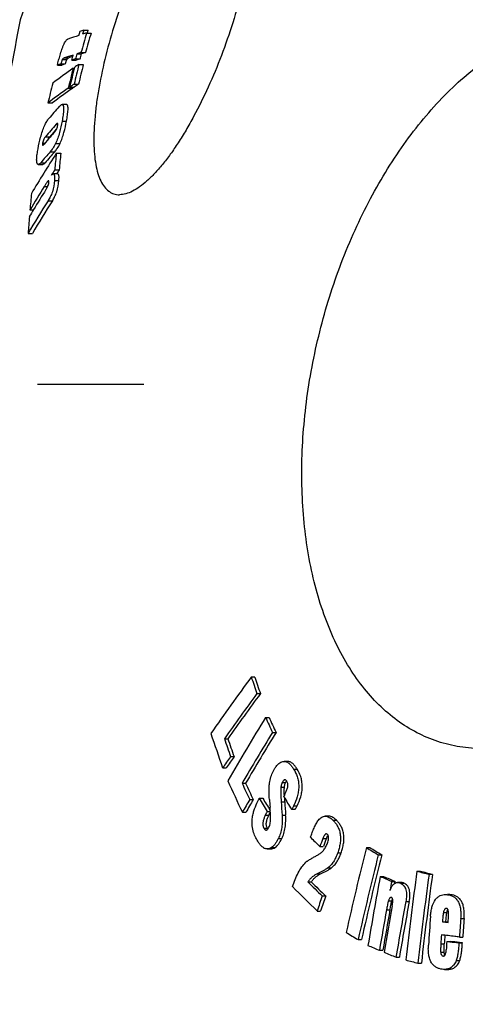
# Model space of a CAD drawing. Units: millimetres. Extents: x -290 to 1883, y 0 to 4391.
# Drawn here: x 292 to 391, y 3873 to 4092 of the extents above; entities that cross this region are included whole.
import ezdxf

# ---------------------------------------------------------------- set-up
doc = ezdxf.new("R2010")
doc.units = ezdxf.units.MM
doc.header["$LTSCALE"] = 10
doc.linetypes.add('AM_DIN_G_W050', pattern=[13.75, 9.75, -1.5, 1, -1.5])
doc.layers.add('AM_5', color=3, linetype='Continuous', lineweight=25)
doc.layers.add('AM_7', color=4, linetype='AM_DIN_G_W050', lineweight=25)
doc.layers.add('BEZUGSACHSEN', color=7, linetype='Continuous')
doc.styles.get("Standard").update_dxf_attribs({"font": 'ISOCP.SHX'})
doc.dimstyles.new('AM_ISO$0', dxfattribs={"dimscale": 10, "dimtxt": 3.5, "dimasz": 3.5, "dimexe": 1, "dimexo": 1, "dimgap": 1.5, "dimtad": 1, "dimdsep": 46, "dimtxsty": 'Standard', "dimcen": 0, "dimclrd": 256, "dimclre": 256, "dimclrt": 140, "dimadec": 0, "dimazin": 2, "dimtp": 0.1, "dimtm": 0.1, "dimtfac": 0.71, "dimtdec": 3, "dimtmove": 0, "dimatfit": 3, "dimfxl": 1, "dimlwd": -1, "dimlwe": -1, "dimarcsym": 1})

# ---------------------------------------------------------------- blocks, each defined once
blk = doc.blocks.new('*D17')
at = {"layer": 'AM_5', "linetype": 'ByBlock', "transparency": 16777216}
for p, q in [((151.26, 3930.61), (-142.84, 3930.61)), ((-132.84, 3895.61), (-132.84, 1797.29)), ((596.26, 1762.29), (-142.84, 1762.29))]:
    blk.add_line(p, q, dxfattribs=at)
at = {"layer": 'AM_5', "transparency": 16777216}
for points in [[(-138.67, 3895.61), (-127, 3895.61), (-132.84, 3930.61)], [(-138.67, 1797.29), (-127, 1797.29), (-132.84, 1762.29)]]:
    blk.add_solid(points, dxfattribs=at)
at = {"layer": 'Defpoints', "color": 0, "transparency": 16777216}
for p in [(161.26, 3930.61), (-132.84, 1762.29), (606.26, 1762.29)]:
    blk.add_point(p, dxfattribs=at)
at = {"layer": 'AM_5', "color": 140, "transparency": 16777216, "insert": (-165.34, 2846.45), "char_height": 35, "attachment_point": 5, "rotation": 90}
blk.add_mtext('2168', dxfattribs=at)
blk = doc.blocks.new('*D20')
at = {"layer": 'AM_5', "linetype": 'ByBlock', "transparency": 16777216}
for p, q in [((309.94, 4320.61), (-244.75, 4320.61)), ((-234.75, 4285.61), (-234.75, 1797.29)), ((596.26, 1762.29), (-244.75, 1762.29))]:
    blk.add_line(p, q, dxfattribs=at)
at = {"layer": 'AM_5', "transparency": 16777216}
for points in [[(-240.59, 4285.61), (-228.92, 4285.61), (-234.75, 4320.61)], [(-240.59, 1797.29), (-228.92, 1797.29), (-234.75, 1762.29)]]:
    blk.add_solid(points, dxfattribs=at)
at = {"layer": 'Defpoints', "color": 0, "transparency": 16777216}
for p in [(319.94, 4320.61), (-234.75, 1762.29), (606.26, 1762.29)]:
    blk.add_point(p, dxfattribs=at)
at = {"layer": 'AM_5', "color": 140, "transparency": 16777216, "insert": (-267.26, 3247.72), "char_height": 35, "attachment_point": 5, "rotation": 90}
blk.add_mtext('2558', dxfattribs=at)

msp = doc.modelspace()

# ---------------------------------------------------------------- linework, layer by layer
at = {"color": 7, "linetype": 'Continuous'}
for p, q in [((306.04, 4089.3), (307.03, 4089.3)), ((306.66, 4088.67), (307.65, 4088.67)), ((306.85, 4088.67), (307.03, 4089.3)), ((304.53, 4084.05), (305.52, 4084.05)), ((305.41, 4084.33), (306.4, 4084.33)), ((300.18, 4081.51), (301.18, 4081.51)), ((300.94, 4081.79), (301.93, 4081.79)), ((303.35, 4082.63), (304.34, 4082.63)), ((304.2, 4082.9), (305.2, 4082.9)), ((304.94, 4081.7), (305.93, 4081.7)), ((303.67, 4080.83), (303.91, 4080.83)), ((303.87, 4077.3), (304.86, 4077.3)), ((302.6, 4076.42), (303.59, 4076.42)), ((302.89, 4076.62), (303.87, 4076.62)), ((303.59, 4076.42), (303.64, 4076.62)), ((298.07, 4073.12), (299.06, 4073.12)), ((302.2, 4072.78), (301.21, 4072.78)), ((299.51, 4066.81), (300.02, 4067.39)), ((299.93, 4061.94), (300.91, 4061.94)), ((295.92, 4059.46), (296.91, 4059.46)), ((300.23, 4057.35), (299.25, 4057.35)), ((299.59, 4058.27), (300.57, 4058.27)), ((299.98, 4057.35), (300.05, 4057.46)), ((294.06, 4049.34), (294.82, 4049.34)), ((293.64, 4044.14), (294.61, 4044.14)), ((343.26, 3945.54), (344.04, 3945.54)), ((344.51, 3941.86), (345.29, 3941.86)), ((346.43, 3936.56), (347.21, 3936.56)), ((347.97, 3933.21), (348.75, 3933.21)), ((337.27, 3931.83), (338.06, 3931.83)), ((338.66, 3927.84), (339.44, 3927.84)), ((351.31, 3926.79), (350.54, 3926.79)), ((336.9, 3925.33), (337.68, 3925.33)), ((341.22, 3921.93), (341.99, 3921.93)), ((350.46, 3918.94), (350.72, 3919.46)), ((342.92, 3918.3), (343.69, 3918.3)), ((345.04, 3918.58), (345.81, 3918.58)), ((341.27, 3915.48), (342.05, 3915.48)), ((346.82, 3915.68), (347.49, 3915.68)), ((352.23, 3916.13), (353.01, 3916.13)), ((360.46, 3914.6), (359.69, 3914.6)), ((346.82, 3907.32), (347.6, 3907.32)), ((358.5, 3907.84), (359.27, 3907.84)), ((368.84, 3907.64), (369.61, 3907.64)), ((371.48, 3906.03), (372.25, 3906.03)), ((380.07, 3902.39), (380.84, 3902.39)), ((355.85, 3899.98), (356.63, 3899.98)), ((371.91, 3901.21), (372.67, 3901.21)), ((374.46, 3900.12), (375.23, 3900.12)), ((375.15, 3899.68), (375.23, 3900.12)), ((376.55, 3899.86), (375.79, 3899.86)), ((382.76, 3901.68), (383.53, 3901.68)), ((359.02, 3896.87), (359.79, 3896.87)), ((387.15, 3897.18), (386.84, 3897.18)), ((357.9, 3893.53), (358.67, 3893.53)), ((386.63, 3894.11), (386.58, 3894.12)), ((385.73, 3891.11), (386.5, 3891.11)), ((385.73, 3891.11), (387, 3890.96)), ((386.92, 3891.06), (386.5, 3891.11)), ((387, 3891.05), (386.92, 3891.06)), ((366.99, 3887.16), (367.76, 3887.16)), ((386.71, 3886.77), (387.47, 3886.77)), ((389.5, 3887.75), (390.26, 3887.75)), ((371.75, 3884.8), (372.51, 3884.8)), ((389.41, 3886.44), (390.17, 3886.44)), ((375.42, 3883.25), (376.18, 3883.25)), ((380.29, 3881.94), (381.06, 3881.94)), ((386.18, 3880.55), (386.95, 3880.55))]:
    msp.add_line(p, q, dxfattribs=at)
at = {"color": 9, "linetype": 'Continuous'}
for p, q in [((301.26, 4082.78), (302.26, 4082.78)), ((301.66, 4083.12), (302.65, 4083.12)), ((299.91, 4068.39), (300.26, 4068.39)), ((301.21, 4069.1), (302.19, 4069.1)), ((296.88, 4064.2), (297.39, 4064.2)), ((297.49, 4065.6), (298.47, 4065.6)), ((299.77, 4064.1), (300.75, 4064.1)), ((298.58, 4062.28), (299.57, 4062.28)), ((296.46, 4059.84), (297.44, 4059.84)), ((297.99, 4055.67), (298.28, 4055.67)), ((299.52, 4055.86), (300.5, 4055.86)), ((297.26, 4054.58), (298.01, 4054.58)), ((298.09, 4051.37), (299.07, 4051.37)), ((352.67, 3925.09), (353.45, 3925.09)), ((350.11, 3922.06), (350.88, 3922.06)), ((349.86, 3921.08), (350.63, 3921.08)), ((349.91, 3917.82), (350.68, 3917.82)), ((352.67, 3916.91), (353.44, 3916.91)), ((346.38, 3914.8), (347.15, 3914.8)), ((350.11, 3914.84), (350.88, 3914.84)), ((361.41, 3913.71), (362.18, 3913.71)), ((346.06, 3911.93), (346.83, 3911.93)), ((349.27, 3909.63), (350.04, 3909.63)), ((359.17, 3909.65), (359.94, 3909.65)), ((347.77, 3907.65), (348.55, 3907.65)), ((362.47, 3906.45), (363.24, 3906.45)), ((360.3, 3903.11), (361.07, 3903.11)), ((357.89, 3901.77), (358.66, 3901.77)), ((376.39, 3899.73), (377.16, 3899.73)), ((373.75, 3895.8), (374.51, 3895.8)), ((377.6, 3895.65), (378.36, 3895.65)), ((386.84, 3897.15), (387.6, 3897.15)), ((373.31, 3893.79), (374.08, 3893.79)), ((385.97, 3893.22), (386.73, 3893.22)), ((389.79, 3891.89), (390.56, 3891.89)), ((385.39, 3886.21), (386.15, 3886.21)), ((385.35, 3884.38), (386.11, 3884.38)), ((388.8, 3882.5), (389.57, 3882.5))]:
    msp.add_line(p, q, dxfattribs=at)
at = {"color": 7, "linetype": 'Continuous'}
for centre, radius, start, end in [((955.76, 3869.66), 700, 157.41596, 161.51395), ((343.71, 3966.59), 127.57, 107.7002, 108.8424), ((349.41, 3950.72), 145.21, 107.3771, 107.7293), ((986.59, 3891.4), 707.97, 163.82133, 164.18678), ((351.85, 3941.16), 154.28, 107.0317, 107.3748), ((986.45, 3891.38), 706.89, 163.79419, 164.16025), ((344.45, 3956.02), 134.11, 107.6989, 108.6063), ((351.27, 3934.47), 156.72, 107.0155, 107.3537), ((351.68, 3936.45), 154.65, 107.0222, 107.3647), ((339.88, 3976.44), 112.32, 110.2836, 110.6937), ((340.35, 3977.91), 110.76, 110.296, 110.7116), ((342.89, 3963.79), 125.93, 108.1933, 108.6359), ((348.33, 3941.67), 147.97, 107.3502, 107.6964), ((945.08, 3923.98), 659.28, 166.15835, 166.55218), ((384.45, 3964.96), 141.25, 124.2562, 124.7406), ((348.75, 3943.56), 145.99, 107.3579, 107.7085), ((944.98, 3923.91), 658.24, 166.13055, 166.52505), ((374.11, 3979.58), 123.34, 124.8268, 127.427), ((943.42, 3922.96), 658.94, 166.13872, 166.5328), ((943.8, 3923.19), 659.02, 166.14329, 166.5373), ((937.12, 3919.12), 657.35, 166.05595, 166.45112), ((384.23, 3959.17), 142.87, 124.2257, 124.705), ((384.53, 3960.19), 141.64, 124.2304, 124.7138), ((375.69, 3971.38), 127.97, 124.8323, 127.3407), ((374.18, 3974.84), 123.7, 124.7999, 127.3943), ((444.44, 3945.33), 191.9, 138.5641, 139.6252), ((445.53, 3939.51), 194.46, 138.4889, 139.5779), ((443.32, 3942.27), 190.24, 139.1071, 139.5875), ((446.59, 3936.61), 196.32, 138.4833, 138.949), ((442.94, 3939.78), 191.48, 138.9473, 139.5597), ((573.03, 3886.95), 324.36, 147.3511, 149.2072), ((444.72, 3933.3), 194.91, 138.568, 139.5196), ((444.36, 3934.47), 193.13, 138.5657, 139.526), ((725.14, 4021.7), 427.12, 174.5941, 175.0875), ((725.63, 4021.52), 426.64, 174.564, 175.058), ((581.28, 3877.65), 334.63, 147.3306, 147.5674), ((582.11, 3877.7), 334.47, 147.3232, 147.4892), ((572.32, 3883.26), 324.05, 148.0828, 149.1692), ((719.86, 4011.86), 427.44, 174.4762, 174.9694), ((573.1, 3881.13), 325.17, 147.9078, 148.8286), ((574.88, 3875.9), 327.72, 147.6273, 149.112), ((573.37, 3877.39), 324.83, 147.6148, 149.1129), ((568.46, 3883.94), 319.75, 148.8292, 149.1583), ((722.23, 4011.65), 429.82, 175.1678, 175.6658), ((810.91, 3600.68), 581.05, 143.59383, 145.11415), ((891.09, 4130.26), 578.14, 198.6332, 199.01874), ((891.84, 4130.09), 578.06, 198.61844, 199.004), ((820.91, 3590.24), 592.1, 143.56981, 144.76615), ((816.74, 3593.88), 585.96, 143.56957, 144.77835), ((890.64, 3603.26), 638.16, 148.51473, 149.98758), ((834.5, 4159.71), 536.66, 204.5698, 204.9638), ((835.42, 4159.63), 536.76, 204.5561, 204.95), ((883.64, 4116.52), 579.21, 198.4709, 199.27377), ((900.33, 3594.59), 647.89, 148.48958, 149.65232), ((896.41, 3597.46), 642.38, 148.48891, 149.66157), ((887.56, 4120.13), 581.6, 198.88957, 199.30635), ((888.4, 4119.99), 581.62, 198.87513, 199.29186), ((806.74, 3596.84), 573.28, 144.73461, 145.04076), ((805.63, 3598.26), 570.92, 144.7412, 145.0486), ((828.55, 4145.09), 538.67, 204.4114, 205.2305), ((832.34, 4149.25), 541.18, 204.8371, 205.2623), ((833.36, 4149.22), 541.39, 204.8238, 205.2487), ((352.24, 3921.56), 1.43, 142.2961, 143.9494), ((887.75, 3598.91), 631.55, 149.62061, 149.91668), ((886.63, 3600.08), 629.32, 149.62554, 149.92264), ((772.74, 4179.54), 501.03, 211.3895, 211.7788), ((773.53, 4179.42), 500.98, 211.3768, 211.7399), ((1189.87, 3982.41), 845.01, 184.34976, 184.4666), ((1203.74, 3973.64), 855.66, 183.74053, 183.94023), ((788.25, 4193.25), 516.63, 212.0705, 212.4386), ((379.53, 3920.24), 28.94, 181.5894, 181.9978), ((397.98, 3921.12), 47.41, 182.9658, 183.9922), ((1203.22, 3973.46), 854.35, 183.73401, 183.93403), ((711.13, 4264.73), 501.72, 225.0088, 225.3447), ((1099.02, 3633.54), 789.69, 159.53487, 159.67473), ((1098.66, 3633.97), 788.47, 159.53533, 159.67541), ((1205.03, 3698.76), 861.89, 165.97476, 167.26407), ((686.1, 4428.68), 610.04, 238.66243, 238.95318), ((687.67, 4429.91), 611.5, 238.6583, 238.94831), ((1210.4, 3696.22), 864.75, 165.95861, 167.24375), ((1207.83, 3697.01), 861.33, 165.95535, 167.24562), ((1277.58, 3780.23), 905.79, 172.24927, 173.50772), ((681.91, 5037.02), 1174.09, 255.10296, 255.23884), ((683.51, 5040.07), 1177.25, 255.10205, 255.23755), ((715.3, 4263.24), 511.04, 225.3025, 225.7995), ((717.15, 4264.23), 512.51, 225.2951, 225.7906), ((1244.45, 3738.85), 887.52, 169.45916, 170.46368), ((673.04, 4604.79), 765.31, 246.82906, 247.03704), ((674.57, 4606.48), 767.17, 246.82646, 247.03392), ((1251.13, 3736.82), 891.75, 169.44787, 169.57845), ((1281.44, 3779.24), 906.98, 172.24182, 173.49864), ((1280.01, 3779.49), 904.77, 172.23868, 173.49856), ((712.31, 4257.72), 508.17, 224.9122, 225.7792), ((1110.12, 3643.32), 792.75, 161.34667, 161.60104), ((1109.14, 3643.93), 790.89, 161.3478, 161.60277), ((1252.09, 3735.49), 889.04, 169.6212, 170.43231), ((1250.62, 3735.86), 886.78, 169.61923, 170.43241), ((1246.93, 3737.57), 887.48, 169.86156, 170.45084), ((1245.72, 3737.9), 885.48, 169.86018, 170.45079), ((1247.69, 3737.1), 887.21, 169.76898, 170.44587), ((386.58, 3893.76), 0.361, 89.9697, 95.9666), ((1294.61, 3825.75), 913.96, 175.81747, 176.22645), ((1301.75, 3824.74), 914.42, 175.78869, 176.04844), ((1301.21, 3824.8), 913.12, 175.78675, 176.04687), ((681.98, 4409.17), 609.68, 238.60167, 238.89208), ((1297.3, 3825.35), 913.95, 176.0542, 176.1818), ((1296.76, 3825.41), 912.64, 176.05853, 176.18043), ((1298.49, 3825.17), 913.86, 176.13461, 176.25375), ((671.09, 4590.3), 766.38, 246.80129, 247.00874), ((682.56, 4617.41), 795.81, 247.09199, 247.29753), ((680.47, 5019.95), 1176.94, 255.08794, 255.22335), ((385.94, 3883.95), 0.43, 269.9852, 273.5196)]:
    msp.add_arc(centre, radius, start, end, dxfattribs=at)
for points, knots in [([(337.97, 4129.23), (337.51, 4129.23), (336.51, 4129.08), (335.02, 4128.46), (333.45, 4127.48), (331.82, 4126.15), (330.14, 4124.47), (328.42, 4122.47), (326.69, 4120.18), (324.97, 4117.62), (323.26, 4114.82), (320.98, 4110.73), (318.3, 4105.22), (315.42, 4098.24), (312.93, 4091.03), (310.89, 4083.82), (309.61, 4077.91), (308.88, 4073.36), (308.51, 4070.17), (308.29, 4067.17), (308.24, 4064.37), (308.36, 4061.81), (308.65, 4059.52), (309.11, 4057.52), (309.74, 4055.84), (310.54, 4054.48), (311.38, 4053.62), (312.13, 4053.16), (312.71, 4052.91), (313.33, 4052.76), (313.75, 4052.73), (313.97, 4052.73)], [0, 0, 0, 0, 0.015693, 0.033644, 0.054382, 0.078135, 0.104926, 0.134648, 0.167107, 0.20205, 0.239189, 0.278212, 0.360596, 0.446573, 0.533508, 0.618817, 0.699981, 0.738249, 0.774575, 0.80868, 0.840306, 0.86923, 0.895278, 0.918362, 0.938523, 0.956005, 0.971368, 0.978563, 0.985622, 0.992712, 1, 1, 1, 1]), ([(337.97, 4129.23), (338.19, 4129.23), (338.61, 4129.2), (339.23, 4129.06), (339.82, 4128.81), (340.57, 4128.34), (341.42, 4127.49), (342.23, 4126.13), (342.88, 4124.44), (343.35, 4122.44), (343.66, 4120.15), (343.8, 4117.58), (343.77, 4114.78), (343.57, 4111.77), (343.21, 4108.58), (342.51, 4104.02), (341.24, 4098.1), (339.2, 4090.89), (336.7, 4083.68), (333.8, 4076.72), (331.1, 4071.21), (328.8, 4067.13), (327.07, 4064.33), (325.33, 4061.77), (323.58, 4059.49), (321.85, 4057.49), (320.15, 4055.82), (318.51, 4054.48), (316.93, 4053.5), (315.43, 4052.89), (314.43, 4052.73), (313.97, 4052.73)], [0, 0, 0, 0, 0.007282, 0.014379, 0.021453, 0.028671, 0.044093, 0.061634, 0.081843, 0.104963, 0.131036, 0.159971, 0.1916, 0.225698, 0.262009, 0.300251, 0.381338, 0.466536, 0.553336, 0.639183, 0.721475, 0.760477, 0.797615, 0.832577, 0.865075, 0.894853, 0.92171, 0.945529, 0.966324, 0.984309, 1, 1, 1, 1]), ([(291.88, 4091.61), (290.38, 4083.59), (285.23, 4056.51), (275.97, 4010.48), (266.13, 3964.54), (260.13, 3937.6), (258.34, 3929.61)], [0, 0, 0, 0, 0.147996, 0.499691, 0.851382, 1, 1, 1, 1]), ([(300.76, 4083.74), (300.89, 4084.18), (301.09, 4084.83), (301.39, 4085.66), (301.63, 4086.22), (301.87, 4086.68), (302.1, 4087.01), (302.3, 4087.22), (302.45, 4087.31), (302.51, 4087.33)], [0, 0, 0, 0, 0.334523, 0.500102, 0.654303, 0.783986, 0.881519, 0.950532, 1, 1, 1, 1]), ([(300.18, 4081.51), (300.2, 4081.6), (300.24, 4081.78), (300.32, 4082.14), (300.45, 4082.61), (300.6, 4083.17), (300.71, 4083.55), (300.76, 4083.74)], [0, 0, 0, 0, 0.11417, 0.236165, 0.487504, 0.742826, 1, 1, 1, 1]), ([(301.26, 4082.78), (301.24, 4082.74), (301.21, 4082.66), (301.16, 4082.5), (301.09, 4082.29), (301.01, 4082.04), (300.96, 4081.88), (300.94, 4081.79)], [0, 0, 0, 0, 0.118488, 0.243828, 0.496455, 0.748653, 1, 1, 1, 1]), ([(301.66, 4083.12), (301.6, 4083.1), (301.49, 4083.05), (301.36, 4082.94), (301.29, 4082.84), (301.26, 4082.78)], [0, 0, 0, 0, 0.370243, 0.61434, 1, 1, 1, 1]), ([(301.93, 4081.79), (301.96, 4081.88), (302.01, 4082.04), (302.08, 4082.29), (302.15, 4082.5), (302.21, 4082.66), (302.24, 4082.74), (302.26, 4082.78)], [0, 0, 0, 0, 0.251338, 0.503527, 0.75615, 0.881492, 1, 1, 1, 1]), ([(302.26, 4082.78), (302.29, 4082.84), (302.35, 4082.94), (302.49, 4083.05), (302.59, 4083.1), (302.65, 4083.12)], [0, 0, 0, 0, 0.385766, 0.629868, 1, 1, 1, 1]), ([(300.57, 4072.33), (300.63, 4072.39), (300.74, 4072.51), (300.9, 4072.65), (301.05, 4072.75), (301.16, 4072.78), (301.21, 4072.78)], [0, 0, 0, 0, 0.317683, 0.592754, 0.819689, 1, 1, 1, 1]), ([(301.21, 4072.78), (301.24, 4072.78), (301.3, 4072.77), (301.38, 4072.71), (301.44, 4072.61), (301.49, 4072.47), (301.52, 4072.3), (301.55, 4072.01), (301.54, 4071.59), (301.5, 4071.03), (301.43, 4070.42), (301.33, 4069.77), (301.25, 4069.32), (301.21, 4069.1)], [0, 0, 0, 0, 0.023359, 0.047985, 0.07776, 0.114946, 0.160251, 0.213411, 0.340026, 0.4875, 0.649416, 0.821247, 1, 1, 1, 1]), ([(302.19, 4069.1), (302.24, 4069.32), (302.31, 4069.77), (302.41, 4070.42), (302.49, 4071.03), (302.53, 4071.59), (302.54, 4072.01), (302.51, 4072.3), (302.48, 4072.47), (302.43, 4072.61), (302.37, 4072.71), (302.29, 4072.77), (302.23, 4072.78), (302.2, 4072.78)], [0, 0, 0, 0, 0.178768, 0.350613, 0.512541, 0.660024, 0.786645, 0.839806, 0.885108, 0.922288, 0.95205, 0.976659, 1, 1, 1, 1]), ([(297.31, 4068.07), (297.45, 4068.39), (297.73, 4068.94), (298.08, 4069.45), (298.25, 4069.65)], [0, 0, 0, 0, 0.574532, 1, 1, 1, 1]), ([(301.21, 4069.1), (301.06, 4068.25), (300.78, 4066.96), (300.27, 4065.3), (299.95, 4064.48), (299.77, 4064.1)], [0, 0, 0, 0, 0.497012, 0.757431, 1, 1, 1, 1]), ([(300.18, 4068.59), (300.16, 4068.59), (300.11, 4068.57), (300.02, 4068.51), (299.96, 4068.44), (299.91, 4068.39)], [0, 0, 0, 0, 0.180083, 0.41222, 1, 1, 1, 1]), ([(300.22, 4068.05), (300.24, 4068.13), (300.25, 4068.23), (300.26, 4068.37), (300.26, 4068.45), (300.25, 4068.51), (300.24, 4068.56), (300.21, 4068.59), (300.19, 4068.59), (300.18, 4068.59)], [0, 0, 0, 0, 0.389399, 0.556639, 0.697155, 0.806822, 0.886975, 0.946431, 1, 1, 1, 1]), ([(300.75, 4064.1), (300.93, 4064.48), (301.26, 4065.3), (301.76, 4066.96), (302.04, 4068.25), (302.19, 4069.1)], [0, 0, 0, 0, 0.242584, 0.503006, 1, 1, 1, 1]), ([(295.86, 4062.93), (296.02, 4063.8), (296.3, 4065.12), (296.81, 4066.83), (297.13, 4067.67), (297.31, 4068.07)], [0, 0, 0, 0, 0.495098, 0.755243, 1, 1, 1, 1]), ([(299.6, 4066.74), (299.73, 4066.88), (300.01, 4067.29), (300.17, 4067.76), (300.22, 4068.05)], [0, 0, 0, 0, 0.396099, 1, 1, 1, 1]), ([(296.88, 4064.2), (296.87, 4064.14), (296.85, 4064.03), (296.84, 4063.9), (296.86, 4063.82), (296.87, 4063.78), (296.9, 4063.76), (296.91, 4063.76), (296.92, 4063.76)], [0, 0, 0, 0, 0.405125, 0.709413, 0.813312, 0.888896, 0.946599, 1, 1, 1, 1]), ([(297.49, 4065.6), (297.36, 4065.45), (297.08, 4065.01), (296.93, 4064.51), (296.88, 4064.2)], [0, 0, 0, 0, 0.396741, 1, 1, 1, 1]), ([(296.92, 4063.76), (296.95, 4063.76), (296.99, 4063.78), (297.09, 4063.86), (297.16, 4063.93), (297.21, 4063.99)], [0, 0, 0, 0, 0.176359, 0.409173, 1, 1, 1, 1]), ([(298.13, 4065.07), (298.16, 4065.12), (298.26, 4065.31), (298.38, 4065.49), (298.47, 4065.6)], [0, 0, 0, 0, 0.30513, 1, 1, 1, 1]), ([(299.77, 4064.1), (299.59, 4063.73), (299.24, 4063.09), (298.79, 4062.51), (298.58, 4062.28)], [0, 0, 0, 0, 0.569119, 1, 1, 1, 1]), ([(299.57, 4062.28), (299.77, 4062.51), (300.22, 4063.09), (300.58, 4063.73), (300.75, 4064.1)], [0, 0, 0, 0, 0.430869, 1, 1, 1, 1]), ([(295.78, 4059.51), (295.73, 4059.55), (295.67, 4059.64), (295.62, 4059.79), (295.58, 4059.99), (295.56, 4060.3), (295.56, 4060.73), (295.6, 4061.23), (295.69, 4061.97), (295.79, 4062.54), (295.86, 4062.93)], [0, 0, 0, 0, 0.053946, 0.089175, 0.130758, 0.232982, 0.358134, 0.501559, 0.658661, 1, 1, 1, 1]), ([(295.92, 4059.46), (295.9, 4059.46), (295.85, 4059.47), (295.8, 4059.49), (295.78, 4059.51)], [0, 0, 0, 0, 0.495913, 1, 1, 1, 1]), ([(296.46, 4059.84), (296.41, 4059.78), (296.32, 4059.68), (296.16, 4059.54), (296.01, 4059.46), (295.92, 4059.46)], [0, 0, 0, 0, 0.327025, 0.601996, 1, 1, 1, 1]), ([(296.91, 4059.46), (297, 4059.46), (297.14, 4059.54), (297.31, 4059.68), (297.4, 4059.78), (297.44, 4059.84)], [0, 0, 0, 0, 0.3979, 0.672901, 1, 1, 1, 1]), ([(298.85, 4057.11), (298.91, 4057.17), (299.03, 4057.28), (299.18, 4057.35), (299.25, 4057.35)], [0, 0, 0, 0, 0.578755, 1, 1, 1, 1]), ([(299.25, 4057.35), (299.28, 4057.35), (299.35, 4057.33), (299.43, 4057.24), (299.49, 4057.1), (299.53, 4056.92), (299.55, 4056.7), (299.55, 4056.44), (299.54, 4056.16), (299.53, 4055.96), (299.52, 4055.86)], [0, 0, 0, 0, 0.060589, 0.129382, 0.219339, 0.334739, 0.474256, 0.634251, 0.810692, 1, 1, 1, 1]), ([(300.5, 4055.86), (300.51, 4055.96), (300.52, 4056.16), (300.53, 4056.44), (300.53, 4056.7), (300.51, 4056.92), (300.47, 4057.1), (300.41, 4057.24), (300.33, 4057.33), (300.26, 4057.35), (300.23, 4057.35)], [0, 0, 0, 0, 0.189331, 0.365793, 0.525804, 0.665331, 0.780732, 0.870677, 0.939442, 1, 1, 1, 1]), ([(297.99, 4055.67), (297.96, 4055.63), (297.9, 4055.55), (297.78, 4055.39), (297.63, 4055.16), (297.44, 4054.88), (297.32, 4054.68), (297.26, 4054.58)], [0, 0, 0, 0, 0.107691, 0.225177, 0.474657, 0.734456, 1, 1, 1, 1]), ([(297.62, 4053.88), (297.76, 4054.1), (297.97, 4054.47), (298.19, 4055.01), (298.26, 4055.32), (298.28, 4055.49)], [0, 0, 0, 0, 0.443075, 0.717938, 1, 1, 1, 1]), ([(298.2, 4055.81), (298.18, 4055.81), (298.15, 4055.8), (298.08, 4055.75), (298.03, 4055.7), (297.99, 4055.67)], [0, 0, 0, 0, 0.183995, 0.415, 1, 1, 1, 1]), ([(299.52, 4055.86), (299.46, 4055.03), (299.23, 4053.78), (298.64, 4052.31), (298.27, 4051.65), (298.09, 4051.37)], [0, 0, 0, 0, 0.527189, 0.788349, 1, 1, 1, 1]), ([(298.28, 4055.49), (298.28, 4055.53), (298.29, 4055.62), (298.28, 4055.71), (298.26, 4055.77), (298.24, 4055.79), (298.22, 4055.81), (298.21, 4055.81), (298.2, 4055.81)], [0, 0, 0, 0, 0.386322, 0.678194, 0.784065, 0.866838, 0.935032, 1, 1, 1, 1]), ([(299.07, 4051.37), (299.25, 4051.65), (299.61, 4052.31), (300.2, 4053.78), (300.43, 4055.03), (300.5, 4055.86)], [0, 0, 0, 0, 0.211665, 0.472837, 1, 1, 1, 1]), ([(348.11, 3924.53), (348.21, 3924.74), (348.42, 3925.13), (348.87, 3925.82), (349.29, 3926.26), (349.61, 3926.47)], [0, 0, 0, 0, 0.278163, 0.540069, 1, 1, 1, 1]), ([(349.61, 3926.47), (349.75, 3926.57), (350.05, 3926.73), (350.38, 3926.79), (350.54, 3926.79)], [0, 0, 0, 0, 0.521801, 1, 1, 1, 1]), ([(350.54, 3926.79), (350.64, 3926.79), (350.85, 3926.76), (351.15, 3926.66), (351.44, 3926.5), (351.81, 3926.21), (352.24, 3925.74), (352.53, 3925.32), (352.67, 3925.09)], [0, 0, 0, 0, 0.10833, 0.218801, 0.334029, 0.455324, 0.716492, 1, 1, 1, 1]), ([(353.45, 3925.09), (353.3, 3925.32), (353.01, 3925.74), (352.58, 3926.21), (352.21, 3926.5), (351.92, 3926.66), (351.62, 3926.76), (351.41, 3926.79), (351.31, 3926.79)], [0, 0, 0, 0, 0.283529, 0.544704, 0.665996, 0.781218, 0.89168, 1, 1, 1, 1]), ([(347.3, 3921.94), (347.36, 3922.41), (347.56, 3923.3), (347.91, 3924.14), (348.11, 3924.53)], [0, 0, 0, 0, 0.518176, 1, 1, 1, 1]), ([(352.67, 3925.09), (353, 3924.56), (353.43, 3923.67), (353.75, 3922.35), (353.84, 3921.21), (353.74, 3920.05), (353.41, 3918.58), (352.99, 3917.55), (352.67, 3916.91)], [0, 0, 0, 0, 0.217606, 0.341429, 0.474945, 0.612696, 0.747908, 1, 1, 1, 1]), ([(353.44, 3916.91), (353.76, 3917.55), (354.19, 3918.58), (354.52, 3920.05), (354.61, 3921.21), (354.52, 3922.35), (354.2, 3923.67), (353.78, 3924.56), (353.45, 3925.09)], [0, 0, 0, 0, 0.2521, 0.387319, 0.525075, 0.658593, 0.782413, 1, 1, 1, 1]), ([(347.29, 3918.32), (347.24, 3918.92), (347.2, 3919.82), (347.21, 3921.03), (347.26, 3921.64), (347.3, 3921.94)], [0, 0, 0, 0, 0.495642, 0.747116, 1, 1, 1, 1]), ([(350.11, 3922.06), (350.07, 3921.99), (349.94, 3921.68), (349.88, 3921.34), (349.86, 3921.08)], [0, 0, 0, 0, 0.235243, 1, 1, 1, 1]), ([(350.72, 3922.68), (350.69, 3922.68), (350.63, 3922.68), (350.54, 3922.64), (350.46, 3922.57), (350.35, 3922.46), (350.23, 3922.29), (350.15, 3922.14), (350.11, 3922.06)], [0, 0, 0, 0, 0.096191, 0.19928, 0.312135, 0.435039, 0.705666, 1, 1, 1, 1]), ([(350.63, 3921.08), (350.64, 3921.17), (350.68, 3921.51), (350.77, 3921.84), (350.88, 3922.06)], [0, 0, 0, 0, 0.260768, 1, 1, 1, 1]), ([(351.18, 3922.32), (351.15, 3922.37), (351.09, 3922.46), (350.98, 3922.58), (350.86, 3922.66), (350.77, 3922.68), (350.72, 3922.68)], [0, 0, 0, 0, 0.283751, 0.545234, 0.78162, 1, 1, 1, 1]), ([(350.88, 3922.06), (350.89, 3922.08), (350.92, 3922.14), (350.95, 3922.2), (350.98, 3922.25)], [0, 0, 0, 0, 0.25409, 1, 1, 1, 1]), ([(350.98, 3922.25), (350.99, 3922.26), (351.02, 3922.31), (351.05, 3922.36), (351.08, 3922.4)], [0, 0, 0, 0, 0.255729, 1, 1, 1, 1]), ([(351.31, 3920.89), (351.34, 3921.02), (351.39, 3921.28), (351.4, 3921.67), (351.33, 3922.03), (351.23, 3922.23), (351.18, 3922.32)], [0, 0, 0, 0, 0.268779, 0.538248, 0.785877, 1, 1, 1, 1]), ([(349.86, 3921.08), (349.83, 3920.81), (349.81, 3920.26), (349.82, 3919.44), (349.86, 3918.63), (349.89, 3918.09), (349.91, 3917.82)], [0, 0, 0, 0, 0.252853, 0.503621, 0.752535, 1, 1, 1, 1]), ([(350.6, 3919.44), (350.59, 3919.71), (350.59, 3920.26), (350.6, 3920.81), (350.63, 3921.08)], [0, 0, 0, 0, 0.49793, 1, 1, 1, 1]), ([(350.72, 3919.46), (350.83, 3919.69), (351, 3920.03), (351.19, 3920.51), (351.27, 3920.76), (351.31, 3920.89)], [0, 0, 0, 0, 0.487515, 0.739184, 1, 1, 1, 1]), ([(343.52, 3914.36), (343.57, 3914.69), (343.7, 3915.33), (344.08, 3916.54), (344.45, 3917.39), (344.71, 3917.94)], [0, 0, 0, 0, 0.26442, 0.518638, 1, 1, 1, 1]), ([(344.71, 3917.94), (344.76, 3918.05), (344.84, 3918.21), (344.95, 3918.42), (345.01, 3918.53), (345.04, 3918.58)], [0, 0, 0, 0, 0.506024, 0.756326, 1, 1, 1, 1]), ([(346.82, 3915.68), (346.78, 3915.61), (346.7, 3915.47), (346.56, 3915.17), (346.45, 3914.95), (346.38, 3914.8)], [0, 0, 0, 0, 0.245473, 0.495716, 1, 1, 1, 1]), ([(347.15, 3914.8), (347.21, 3914.92), (347.32, 3915.15), (347.44, 3915.39), (347.5, 3915.51)], [0, 0, 0, 0, 0.501905, 1, 1, 1, 1]), ([(347.56, 3914.2), (347.56, 3914.3), (347.56, 3914.51), (347.54, 3914.91), (347.51, 3915.41), (347.47, 3916.01), (347.44, 3916.4), (347.42, 3916.6)], [0, 0, 0, 0, 0.126443, 0.25205, 0.50208, 0.751277, 1, 1, 1, 1]), ([(352.67, 3916.91), (352.64, 3916.84), (352.5, 3916.57), (352.35, 3916.32), (352.23, 3916.13)], [0, 0, 0, 0, 0.256497, 1, 1, 1, 1]), ([(353.01, 3916.13), (353.04, 3916.19), (353.2, 3916.44), (353.34, 3916.71), (353.44, 3916.91)], [0, 0, 0, 0, 0.243339, 1, 1, 1, 1]), ([(344.69, 3909.02), (344.47, 3909.36), (344.07, 3910.11), (343.63, 3911.37), (343.4, 3912.82), (343.45, 3913.85), (343.52, 3914.36)], [0, 0, 0, 0, 0.215527, 0.453718, 0.718786, 1, 1, 1, 1]), ([(346.38, 3914.8), (346.27, 3914.58), (346.07, 3914.12), (345.88, 3913.51), (345.81, 3912.98), (345.82, 3912.59), (345.9, 3912.23), (346, 3912.02), (346.06, 3911.93)], [0, 0, 0, 0, 0.242187, 0.500738, 0.636327, 0.770437, 0.893244, 1, 1, 1, 1]), ([(346.83, 3911.93), (346.77, 3912.02), (346.68, 3912.23), (346.59, 3912.59), (346.59, 3912.98), (346.66, 3913.51), (346.84, 3914.12), (347.04, 3914.58), (347.15, 3914.8)], [0, 0, 0, 0, 0.106752, 0.229557, 0.363662, 0.499258, 0.757816, 1, 1, 1, 1]), ([(347.17, 3912.16), (347.32, 3912.46), (347.51, 3913.14), (347.56, 3913.84), (347.56, 3914.2)], [0, 0, 0, 0, 0.484112, 1, 1, 1, 1]), ([(350.11, 3914.84), (350.14, 3914.39), (350.16, 3913.47), (350.05, 3912.11), (349.76, 3910.81), (349.45, 3910), (349.27, 3909.63)], [0, 0, 0, 0, 0.255714, 0.514031, 0.765565, 1, 1, 1, 1]), ([(350.04, 3909.63), (350.22, 3910), (350.53, 3910.81), (350.82, 3912.11), (350.94, 3913.47), (350.91, 3914.39), (350.88, 3914.84)], [0, 0, 0, 0, 0.234423, 0.485956, 0.744277, 1, 1, 1, 1]), ([(356.42, 3909.91), (356.54, 3910.26), (356.79, 3910.95), (357.2, 3911.96), (357.57, 3912.76), (357.91, 3913.35), (358.1, 3913.62), (358.2, 3913.75)], [0, 0, 0, 0, 0.262109, 0.519421, 0.768341, 0.887331, 1, 1, 1, 1]), ([(358.2, 3913.75), (358.31, 3913.88), (358.53, 3914.11), (358.9, 3914.39), (359.29, 3914.57), (359.56, 3914.6), (359.69, 3914.6)], [0, 0, 0, 0, 0.283682, 0.542187, 0.778098, 1, 1, 1, 1]), ([(359.69, 3914.6), (359.85, 3914.6), (360.16, 3914.55), (360.61, 3914.35), (361.03, 3914.07), (361.29, 3913.83), (361.41, 3913.71)], [0, 0, 0, 0, 0.233082, 0.474894, 0.730414, 1, 1, 1, 1]), ([(362.18, 3913.71), (362.06, 3913.83), (361.8, 3914.07), (361.38, 3914.35), (360.93, 3914.55), (360.62, 3914.6), (360.46, 3914.6)], [0, 0, 0, 0, 0.269596, 0.525117, 0.766925, 1, 1, 1, 1]), ([(361.41, 3913.71), (361.59, 3913.53), (361.95, 3913.14), (362.41, 3912.45), (362.79, 3911.62), (363.04, 3910.65), (363.11, 3909.59), (363.01, 3908.51), (362.79, 3907.46), (362.58, 3906.78), (362.47, 3906.45)], [0, 0, 0, 0, 0.098022, 0.203746, 0.320011, 0.448479, 0.586488, 0.727412, 0.865908, 1, 1, 1, 1]), ([(363.24, 3906.45), (363.35, 3906.78), (363.56, 3907.46), (363.78, 3908.51), (363.88, 3909.59), (363.81, 3910.65), (363.56, 3911.62), (363.18, 3912.45), (362.72, 3913.14), (362.36, 3913.53), (362.18, 3913.71)], [0, 0, 0, 0, 0.134098, 0.2726, 0.413532, 0.551544, 0.680013, 0.796273, 0.901988, 1, 1, 1, 1]), ([(346.06, 3911.93), (346.09, 3911.88), (346.16, 3911.78), (346.28, 3911.65), (346.41, 3911.55), (346.51, 3911.52), (346.56, 3911.52)], [0, 0, 0, 0, 0.284757, 0.547311, 0.783781, 1, 1, 1, 1]), ([(346.56, 3911.52), (346.59, 3911.52), (346.65, 3911.53), (346.74, 3911.57), (346.82, 3911.63), (346.93, 3911.74), (347.05, 3911.92), (347.13, 3912.07), (347.17, 3912.16)], [0, 0, 0, 0, 0.095803, 0.198187, 0.310301, 0.432734, 0.703712, 1, 1, 1, 1]), ([(346.94, 3911.77), (346.93, 3911.78), (346.89, 3911.84), (346.86, 3911.89), (346.83, 3911.93)], [0, 0, 0, 0, 0.243248, 1, 1, 1, 1]), ([(346.82, 3907.32), (346.72, 3907.32), (346.51, 3907.34), (346.21, 3907.44), (345.93, 3907.61), (345.55, 3907.89), (345.12, 3908.36), (344.83, 3908.79), (344.69, 3909.02)], [0, 0, 0, 0, 0.107704, 0.217755, 0.33275, 0.453998, 0.715575, 1, 1, 1, 1]), ([(349.27, 3909.63), (349.16, 3909.42), (348.95, 3909.02), (348.6, 3908.47), (348.22, 3908), (347.92, 3907.75), (347.77, 3907.65)], [0, 0, 0, 0, 0.278214, 0.540038, 0.78147, 1, 1, 1, 1]), ([(348.55, 3907.65), (348.7, 3907.75), (348.99, 3908), (349.37, 3908.47), (349.73, 3909.02), (349.94, 3909.42), (350.04, 3909.63)], [0, 0, 0, 0, 0.21851, 0.459932, 0.721761, 1, 1, 1, 1]), ([(358.12, 3906.04), (358.33, 3906.15), (358.75, 3906.43), (359.32, 3906.99), (359.82, 3907.72), (360.07, 3908.29), (360.18, 3908.6)], [0, 0, 0, 0, 0.21297, 0.446788, 0.708527, 1, 1, 1, 1]), ([(359.94, 3910.67), (359.9, 3910.67), (359.81, 3910.65), (359.69, 3910.57), (359.59, 3910.46), (359.46, 3910.27), (359.32, 3910), (359.22, 3909.77), (359.17, 3909.65)], [0, 0, 0, 0, 0.092811, 0.196832, 0.313493, 0.440133, 0.712548, 1, 1, 1, 1]), ([(360.19, 3910.55), (360.16, 3910.58), (360.08, 3910.65), (359.98, 3910.67), (359.94, 3910.67)], [0, 0, 0, 0, 0.525031, 1, 1, 1, 1]), ([(359.94, 3909.65), (360, 3909.78), (360.1, 3910.04), (360.24, 3910.28), (360.32, 3910.39)], [0, 0, 0, 0, 0.516903, 1, 1, 1, 1]), ([(360.18, 3908.6), (360.23, 3908.77), (360.34, 3909.11), (360.43, 3909.55), (360.44, 3909.91), (360.41, 3910.17), (360.33, 3910.39), (360.24, 3910.5), (360.19, 3910.55)], [0, 0, 0, 0, 0.257016, 0.52364, 0.658545, 0.78776, 0.902338, 1, 1, 1, 1]), ([(347.77, 3907.65), (347.63, 3907.55), (347.33, 3907.38), (346.99, 3907.32), (346.82, 3907.32)], [0, 0, 0, 0, 0.521842, 1, 1, 1, 1]), ([(347.6, 3907.32), (347.76, 3907.32), (348.1, 3907.38), (348.4, 3907.55), (348.55, 3907.65)], [0, 0, 0, 0, 0.478137, 1, 1, 1, 1]), ([(362.47, 3906.45), (362.34, 3906.1), (362.07, 3905.42), (361.56, 3904.5), (360.98, 3903.72), (360.53, 3903.29), (360.3, 3903.11)], [0, 0, 0, 0, 0.27918, 0.540475, 0.780729, 1, 1, 1, 1]), ([(361.07, 3903.11), (361.3, 3903.29), (361.75, 3903.72), (362.33, 3904.5), (362.84, 3905.42), (363.11, 3906.1), (363.24, 3906.45)], [0, 0, 0, 0, 0.219261, 0.459512, 0.720811, 1, 1, 1, 1]), ([(352.43, 3898.94), (352.61, 3899.48), (352.99, 3900.52), (353.66, 3902), (354.44, 3903.3), (355.06, 3904.05), (355.39, 3904.37)], [0, 0, 0, 0, 0.272854, 0.533973, 0.778176, 1, 1, 1, 1]), ([(355.39, 3904.37), (355.45, 3904.42), (355.55, 3904.51), (355.78, 3904.67), (356.06, 3904.85), (356.4, 3905.06), (356.85, 3905.33), (357.43, 3905.66), (357.89, 3905.91), (358.12, 3906.04)], [0, 0, 0, 0, 0.066524, 0.130928, 0.257316, 0.382208, 0.506351, 0.753509, 1, 1, 1, 1]), ([(360.3, 3903.11), (360.26, 3903.07), (360.16, 3903), (359.96, 3902.87), (359.71, 3902.72), (359.4, 3902.55), (359, 3902.33), (358.49, 3902.07), (358.09, 3901.87), (357.89, 3901.77)], [0, 0, 0, 0, 0.066182, 0.130796, 0.257861, 0.383344, 0.507847, 0.754873, 1, 1, 1, 1]), ([(358.66, 3901.77), (358.86, 3901.87), (359.27, 3902.07), (359.77, 3902.33), (360.17, 3902.55), (360.48, 3902.72), (360.73, 3902.87), (360.93, 3903), (361.03, 3903.07), (361.07, 3903.11)], [0, 0, 0, 0, 0.245123, 0.492147, 0.61665, 0.742134, 0.8692, 0.933815, 1, 1, 1, 1]), ([(357.89, 3901.77), (357.7, 3901.67), (357.33, 3901.47), (356.79, 3901.09), (356.27, 3900.6), (355.98, 3900.2), (355.85, 3899.98)], [0, 0, 0, 0, 0.226799, 0.463872, 0.718012, 1, 1, 1, 1]), ([(356.63, 3899.98), (356.75, 3900.2), (357.04, 3900.6), (357.56, 3901.09), (358.1, 3901.47), (358.47, 3901.67), (358.66, 3901.77)], [0, 0, 0, 0, 0.282003, 0.536145, 0.773212, 1, 1, 1, 1]), ([(374.09, 3898.12), (374.18, 3898.36), (374.33, 3898.71), (374.58, 3899.12), (374.85, 3899.46), (375.17, 3899.72), (375.52, 3899.85), (375.7, 3899.86), (375.79, 3899.86)], [0, 0, 0, 0, 0.295443, 0.434142, 0.564476, 0.795562, 0.899721, 1, 1, 1, 1]), ([(375.79, 3899.86), (375.84, 3899.86), (376.05, 3899.85), (376.25, 3899.79), (376.39, 3899.73)], [0, 0, 0, 0, 0.247292, 1, 1, 1, 1]), ([(377.16, 3899.73), (377.11, 3899.75), (376.92, 3899.82), (376.71, 3899.86), (376.55, 3899.86)], [0, 0, 0, 0, 0.255202, 1, 1, 1, 1]), ([(376.39, 3899.73), (376.53, 3899.67), (376.79, 3899.53), (377.15, 3899.22), (377.44, 3898.78), (377.65, 3898.23), (377.74, 3897.61), (377.76, 3896.74), (377.67, 3896.08), (377.6, 3895.65)], [0, 0, 0, 0, 0.092993, 0.193382, 0.305905, 0.432967, 0.57108, 0.714049, 1, 1, 1, 1]), ([(378.36, 3895.65), (378.44, 3896.08), (378.53, 3896.74), (378.51, 3897.61), (378.41, 3898.23), (378.21, 3898.78), (377.92, 3899.22), (377.56, 3899.53), (377.29, 3899.67), (377.16, 3899.73)], [0, 0, 0, 0, 0.28596, 0.428933, 0.567048, 0.69411, 0.80663, 0.907013, 1, 1, 1, 1]), ([(373.75, 3895.8), (373.72, 3895.72), (373.67, 3895.56), (373.59, 3895.23), (373.5, 3894.81), (373.4, 3894.3), (373.34, 3893.96), (373.31, 3893.79)], [0, 0, 0, 0, 0.12214, 0.246044, 0.496138, 0.747697, 1, 1, 1, 1]), ([(374.31, 3896.55), (374.28, 3896.55), (374.21, 3896.53), (374.12, 3896.48), (374.04, 3896.4), (373.94, 3896.26), (373.84, 3896.06), (373.78, 3895.89), (373.75, 3895.8)], [0, 0, 0, 0, 0.095644, 0.199518, 0.31473, 0.440163, 0.711858, 1, 1, 1, 1]), ([(374.08, 3893.79), (374.11, 3893.96), (374.17, 3894.3), (374.27, 3894.81), (374.36, 3895.23), (374.44, 3895.56), (374.49, 3895.72), (374.51, 3895.8)], [0, 0, 0, 0, 0.252304, 0.503864, 0.753959, 0.877864, 1, 1, 1, 1]), ([(374.43, 3896.52), (374.42, 3896.52), (374.38, 3896.54), (374.34, 3896.55), (374.31, 3896.55)], [0, 0, 0, 0, 0.255125, 1, 1, 1, 1]), ([(374.58, 3894.69), (374.61, 3894.85), (374.65, 3895.11), (374.69, 3895.45), (374.7, 3895.7), (374.7, 3895.96), (374.67, 3896.17), (374.62, 3896.31), (374.57, 3896.41), (374.5, 3896.48), (374.45, 3896.51), (374.43, 3896.52)], [0, 0, 0, 0, 0.264619, 0.397915, 0.531533, 0.664404, 0.792942, 0.852938, 0.907733, 0.956382, 1, 1, 1, 1]), ([(374.51, 3895.8), (374.52, 3895.83), (374.57, 3895.95), (374.62, 3896.07), (374.66, 3896.16)], [0, 0, 0, 0, 0.255683, 1, 1, 1, 1]), ([(383.08, 3892.4), (383.11, 3892.75), (383.18, 3893.42), (383.45, 3894.69), (383.82, 3895.6), (384.2, 3896.09)], [0, 0, 0, 0, 0.264683, 0.524674, 1, 1, 1, 1]), ([(384.2, 3896.09), (384.34, 3896.28), (384.65, 3896.61), (385.21, 3896.96), (385.79, 3897.15), (386.19, 3897.18), (386.38, 3897.18)], [0, 0, 0, 0, 0.280388, 0.533913, 0.77052, 1, 1, 1, 1]), ([(386.84, 3897.15), (387.05, 3897.12), (387.49, 3897.04), (388.13, 3896.78), (388.73, 3896.35), (389.23, 3895.7), (389.59, 3894.87), (389.78, 3893.92), (389.84, 3892.91), (389.82, 3892.23), (389.79, 3891.89)], [0, 0, 0, 0, 0.09654, 0.195972, 0.302125, 0.42025, 0.553259, 0.697918, 0.848216, 1, 1, 1, 1]), ([(390.56, 3891.89), (390.58, 3892.23), (390.61, 3892.91), (390.55, 3893.92), (390.35, 3894.87), (390, 3895.7), (389.49, 3896.35), (388.89, 3896.78), (388.26, 3897.04), (387.82, 3897.12), (387.6, 3897.15)], [0, 0, 0, 0, 0.151783, 0.302083, 0.446745, 0.579757, 0.697881, 0.804033, 0.903462, 1, 1, 1, 1]), ([(385.97, 3893.22), (385.95, 3893.14), (385.91, 3892.96), (385.86, 3892.61), (385.82, 3892.17), (385.77, 3891.64), (385.74, 3891.29), (385.73, 3891.11)], [0, 0, 0, 0, 0.123581, 0.248156, 0.498347, 0.749071, 1, 1, 1, 1]), ([(386.54, 3894.12), (386.5, 3894.11), (386.43, 3894.09), (386.33, 3894.03), (386.24, 3893.93), (386.14, 3893.77), (386.04, 3893.53), (385.99, 3893.33), (385.97, 3893.22)], [0, 0, 0, 0, 0.09616, 0.200467, 0.31604, 0.441986, 0.713972, 1, 1, 1, 1]), ([(386.5, 3891.11), (386.51, 3891.29), (386.54, 3891.64), (386.58, 3892.17), (386.63, 3892.61), (386.68, 3892.96), (386.71, 3893.14), (386.73, 3893.22)], [0, 0, 0, 0, 0.25093, 0.501654, 0.751847, 0.876423, 1, 1, 1, 1]), ([(387.09, 3893.08), (387.09, 3893.2), (387.07, 3893.43), (387.01, 3893.7), (386.93, 3893.9), (386.84, 3894.01), (386.74, 3894.09), (386.66, 3894.11), (386.63, 3894.11)], [0, 0, 0, 0, 0.287423, 0.563108, 0.690332, 0.80508, 0.906565, 1, 1, 1, 1]), ([(386.73, 3893.22), (386.76, 3893.33), (386.81, 3893.54), (386.9, 3893.74), (386.95, 3893.83)], [0, 0, 0, 0, 0.51381, 1, 1, 1, 1]), ([(387, 3890.96), (387.01, 3891.13), (387.04, 3891.49), (387.07, 3892.02), (387.09, 3892.46), (387.1, 3892.82), (387.09, 3892.99), (387.09, 3893.08)], [0, 0, 0, 0, 0.249991, 0.500073, 0.75021, 0.875235, 1, 1, 1, 1]), ([(389.5, 3887.75), (389.17, 3887.79), (387.84, 3887.95), (386.52, 3888.12), (385.53, 3888.24)], [0, 0, 0, 0, 0.251221, 1, 1, 1, 1]), ([(386.71, 3886.77), (386.93, 3886.75), (387.83, 3886.64), (388.73, 3886.53), (389.41, 3886.44)], [0, 0, 0, 0, 0.249173, 1, 1, 1, 1]), ([(390.17, 3886.44), (389.95, 3886.47), (389.05, 3886.58), (388.15, 3886.69), (387.47, 3886.77)], [0, 0, 0, 0, 0.250828, 1, 1, 1, 1]), ([(385.7, 3880.59), (385.48, 3880.61), (385.03, 3880.7), (384.38, 3880.95), (383.77, 3881.38), (383.25, 3882.03), (382.88, 3882.86), (382.66, 3883.83), (382.59, 3884.85), (382.61, 3885.55), (382.63, 3885.9)], [0, 0, 0, 0, 0.096646, 0.195971, 0.301782, 0.419446, 0.552252, 0.69714, 0.847847, 1, 1, 1, 1]), ([(385.39, 3886.21), (385.38, 3886.06), (385.36, 3885.75), (385.34, 3885.29), (385.33, 3884.91), (385.33, 3884.6), (385.34, 3884.45), (385.35, 3884.38)], [0, 0, 0, 0, 0.250132, 0.500386, 0.750675, 0.875662, 1, 1, 1, 1]), ([(386.05, 3883.53), (386.09, 3883.55), (386.19, 3883.59), (386.3, 3883.71), (386.39, 3883.87), (386.48, 3884.12), (386.54, 3884.46), (386.57, 3884.74), (386.58, 3884.88)], [0, 0, 0, 0, 0.09424, 0.201088, 0.321255, 0.450618, 0.722208, 1, 1, 1, 1]), ([(386.11, 3884.38), (386.1, 3884.45), (386.1, 3884.6), (386.09, 3884.91), (386.1, 3885.29), (386.13, 3885.75), (386.14, 3886.06), (386.15, 3886.21)], [0, 0, 0, 0, 0.124333, 0.24932, 0.49961, 0.749866, 1, 1, 1, 1]), ([(389.41, 3886.44), (389.39, 3886.11), (389.33, 3885.43), (389.23, 3884.43), (389.1, 3883.6), (388.95, 3882.96), (388.86, 3882.65), (388.8, 3882.5)], [0, 0, 0, 0, 0.253433, 0.506063, 0.756574, 0.879897, 1, 1, 1, 1]), ([(389.57, 3882.5), (389.62, 3882.65), (389.72, 3882.96), (389.86, 3883.6), (389.99, 3884.43), (390.1, 3885.43), (390.15, 3886.11), (390.17, 3886.44)], [0, 0, 0, 0, 0.120105, 0.243428, 0.493938, 0.746568, 1, 1, 1, 1]), ([(385.35, 3884.38), (385.36, 3884.27), (385.38, 3884.11), (385.44, 3883.92), (385.52, 3883.75), (385.63, 3883.61), (385.77, 3883.54), (385.84, 3883.53), (385.88, 3883.52)], [0, 0, 0, 0, 0.295568, 0.436664, 0.569603, 0.800919, 0.902791, 1, 1, 1, 1]), ([(386.31, 3883.74), (386.25, 3883.83), (386.16, 3884.04), (386.12, 3884.26), (386.11, 3884.38)], [0, 0, 0, 0, 0.476096, 1, 1, 1, 1]), ([(388.8, 3882.5), (388.68, 3882.17), (388.44, 3881.72), (388.02, 3881.23), (387.67, 3880.96), (387.31, 3880.76), (386.82, 3880.6), (386.44, 3880.55), (386.18, 3880.55)], [0, 0, 0, 0, 0.297214, 0.431077, 0.555285, 0.671999, 0.78376, 1, 1, 1, 1]), ([(386.95, 3880.55), (387.2, 3880.55), (387.59, 3880.6), (388.08, 3880.76), (388.44, 3880.96), (388.78, 3881.23), (389.21, 3881.72), (389.44, 3882.17), (389.57, 3882.5)], [0, 0, 0, 0, 0.216236, 0.327996, 0.444709, 0.568918, 0.702782, 1, 1, 1, 1])]:
    msp.add_open_spline(points, degree=3, knots=knots, dxfattribs=at)
for points in [[(304.92, 4088.13), (305.01, 4088.43), (305.1, 4088.73), (305.19, 4089.03)], [(306.04, 4089.3), (305.95, 4089), (305.86, 4088.7), (305.77, 4088.39)], [(303.35, 4082.63), (303.46, 4083.02), (303.57, 4083.4), (303.68, 4083.78)], [(304.53, 4084.05), (304.42, 4083.67), (304.31, 4083.29), (304.2, 4082.9)], [(305.2, 4082.9), (305.3, 4083.29), (305.41, 4083.67), (305.52, 4084.05)], [(386.38, 3897.18), (386.53, 3897.18), (386.69, 3897.17), (386.84, 3897.15)], [(387.6, 3897.15), (387.45, 3897.17), (387.3, 3897.18), (387.15, 3897.18)], [(385.88, 3883.52), (385.9, 3883.52), (385.92, 3883.52), (385.94, 3883.52)], [(385.96, 3883.52), (385.99, 3883.52), (386.02, 3883.52), (386.05, 3883.53)], [(386.18, 3880.55), (386.02, 3880.55), (385.86, 3880.57), (385.7, 3880.59)]]:
    msp.add_open_spline(points, degree=3, dxfattribs=at)
at = {"layer": 'AM_7'}
msp.add_line((158.26, 4010.61), (319.35, 4010.61), dxfattribs=at)
at = {"layer": 'BEZUGSACHSEN', "color": 7, "linetype": 'Continuous'}
msp.add_open_spline([(394.72, 3929.61), (393.01, 3929.61), (389.63, 3929.87), (384.68, 3931.07), (379.98, 3933.06), (375.57, 3935.82), (371.5, 3939.3), (367.81, 3943.47), (364.53, 3948.27), (361.68, 3953.65), (359.27, 3959.57), (357.34, 3965.95), (355.88, 3972.74), (354.92, 3979.88), (354.45, 3987.3), (354.47, 3994.93), (354.99, 4002.7), (356.34, 4013.2), (359.2, 4026.23), (363.56, 4038.82), (367.89, 4048.41), (371.51, 4055.22), (375.48, 4061.62), (379.76, 4067.54), (384.32, 4072.93), (389.12, 4077.73), (394.11, 4081.89), (399.26, 4085.37), (404.51, 4088.12), (409.81, 4090.12), (415.12, 4091.33), (418.67, 4091.61), (420.41, 4091.61)], degree=3, knots=[0, 0, 0, 0, 0.024051, 0.047808, 0.071645, 0.095928, 0.120984, 0.147073, 0.174385, 0.203034, 0.233069, 0.264481, 0.297211, 0.331162, 0.366205, 0.402185, 0.438928, 0.476244, 0.551748, 0.627044, 0.664099, 0.700474, 0.735978, 0.77044, 0.803713, 0.835682, 0.866276, 0.895471, 0.923303, 0.949874, 0.975358, 1, 1, 1, 1], dxfattribs=at)

# ---------------------------------------------------------------- dimensions: what is measured, and where the dimension line sits
at = {"layer": 'AM_5'}
dim = msp.add_linear_dim(base=(-234.75, 1762.29), p1=(319.94, 4320.61), p2=(606.26, 1762.29), angle=90, dimstyle='AM_ISO$0', override={"dimdec": 0}, dxfattribs=at)
dim.commit()
dim.dimension.update_dxf_attribs({"geometry": '*D20', "text_midpoint": (-234.75, 3247.72), "dimtype": 160})
dim = msp.add_linear_dim(base=(-132.84, 1762.29), p1=(161.26, 3930.61), p2=(606.26, 1762.29), angle=90, dimstyle='AM_ISO$0', override={"dimdec": 0}, dxfattribs=at)
dim.commit()
dim.dimension.update_dxf_attribs({"geometry": '*D17', "text_midpoint": (-165.34, 2846.45)})

doc.saveas('drawing.dxf')
